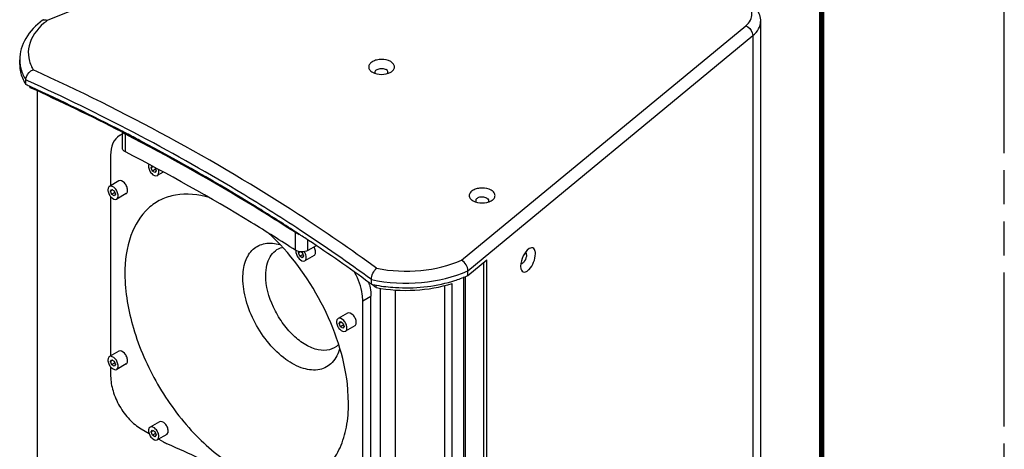
# Model space of a CAD drawing. Units: inches. Extents: x 0 to 170, y 0 to 110.
# Drawn here: x 143 to 170, y 82 to 93 of the extents above; entities that cross this region are included whole.
import ezdxf

# ---------------------------------------------------------------- set-up
doc = ezdxf.new("R2010")
doc.units = ezdxf.units.IN
doc.header["$LTSCALE"] = 9.35
doc.header["$MEASUREMENT"] = 0
doc.linetypes.add('PHANTOM', pattern=[0.8, 0.45, -0.05, 0.1, -0.05, 0.1, -0.05])
doc.layers.get('0').update_dxf_attribs({"linetype": 'CONTINUOUS'})
doc.layers.add('7_ALL_ROUNDS', color=7, linetype='CONTINUOUS')
doc.layers.add('DEFAULT_3', color=7, linetype='PHANTOM')

msp = doc.modelspace()

# ---------------------------------------------------------------- linework, layer by layer
at = {"color": 7, "linetype": 'CONTINUOUS'}
for p, q in [((143.033, 92.182), (143.033, 92.311)), ((152.695, 91.973), (152.695, 91.973)), ((143.323, 91.549), (143.323, 91.576)), ((143.521, 78.191), (143.521, 91.457)), ((145.882, 90.335), (145.84, 90.357)), ((145.946, 90.302), (145.882, 90.335)), ((145.957, 90.296), (145.946, 90.302)), ((146.633, 89.357), (146.668, 89.407)), ((146.681, 89.385), (146.633, 89.357)), ((146.668, 89.268), (146.633, 89.357)), ((146.756, 89.319), (146.668, 89.268)), ((146.738, 89.228), (146.668, 89.268)), ((146.773, 89.277), (146.738, 89.228)), ((146.743, 89.354), (146.773, 89.277)), ((145.745, 88.996), (145.489, 88.849)), ((146.964, 89.236), (146.803, 89.143)), ((145.52, 88.715), (145.555, 88.764)), ((145.58, 88.75), (145.52, 88.715)), ((145.555, 88.764), (145.624, 88.724)), ((145.624, 88.724), (145.659, 88.635)), ((145.555, 88.625), (145.52, 88.715)), ((145.643, 88.676), (145.555, 88.625)), ((145.624, 88.585), (145.555, 88.625)), ((145.659, 88.635), (145.624, 88.585)), ((145.946, 88.649), (145.69, 88.501)), ((155.449, 88.453), (155.449, 88.453)), ((150.597, 87.598), (150.512, 87.654)), ((150.667, 87.553), (150.597, 87.598)), ((150.67, 87.026), (150.695, 87.062)), ((150.718, 87.054), (150.67, 87.026)), ((150.705, 86.937), (150.67, 87.026)), ((150.793, 86.988), (150.705, 86.937)), ((150.774, 86.896), (150.705, 86.937)), ((150.737, 87.057), (150.774, 87.036)), ((150.774, 87.036), (150.809, 86.946)), ((150.809, 86.946), (150.774, 86.896)), ((151.096, 86.96), (150.84, 86.812)), ((155.311, 86.408), (155.829, 86.836)), ((155.829, 64.662), (155.829, 86.836)), ((155.748, 64.694), (155.748, 86.769)), ((156.754, 86.668), (156.763, 86.591)), ((155.199, 64.297), (155.199, 86.368)), ((155.24, 64.273), (155.24, 86.383)), ((152.665, 86.169), (152.607, 86.212)), ((152.795, 86.079), (152.795, 86.149)), ((152.903, 86.064), (152.903, 78.496)), ((154.669, 86.138), (154.669, 77.476)), ((154.88, 64.337), (154.88, 86.193)), ((153.32, 86.016), (153.32, 78.737)), ((152.009, 85.379), (151.753, 85.231)), ((151.784, 85.098), (151.818, 85.147)), ((151.844, 85.132), (151.784, 85.098)), ((151.818, 85.008), (151.784, 85.098)), ((151.818, 85.147), (151.888, 85.107)), ((151.907, 85.059), (151.818, 85.008)), ((151.888, 84.968), (151.818, 85.008)), ((151.888, 85.107), (151.923, 85.017)), ((151.923, 85.017), (151.888, 84.968)), ((152.21, 85.031), (151.954, 84.884)), ((145.745, 84.336), (145.489, 84.188)), ((145.52, 84.054), (145.555, 84.104)), ((145.58, 84.089), (145.52, 84.054)), ((145.555, 83.965), (145.52, 84.054)), ((145.555, 84.104), (145.624, 84.064)), ((145.643, 84.016), (145.555, 83.965)), ((145.624, 83.925), (145.555, 83.965)), ((145.624, 84.064), (145.659, 83.974)), ((145.659, 83.974), (145.624, 83.925)), ((145.946, 83.988), (145.69, 83.84)), ((152.04, 82.915), (152.008, 83.442)), ((146.859, 82.407), (146.603, 82.259)), ((146.633, 82.126), (146.668, 82.175)), ((146.694, 82.16), (146.633, 82.126)), ((146.668, 82.036), (146.633, 82.126)), ((146.668, 82.175), (146.738, 82.135)), ((146.756, 82.087), (146.668, 82.036)), ((146.738, 81.996), (146.668, 82.036)), ((146.738, 82.135), (146.773, 82.045)), ((146.773, 82.045), (146.738, 81.996)), ((147.06, 82.06), (146.803, 81.912))]:
    msp.add_line(p, q, dxfattribs=at)
at = {"color": 7, "linetype": 'CONTINUOUS', "const_width": 0.15}
msp.add_lwpolyline([(165, 107.5), (165, 2.5)], dxfattribs=at)
at = {"color": 7, "linetype": 'CONTINUOUS'}
for centre, radius, start, end in [((144.214, 92.278), 1.199, 206.7326, 212.4236), ((116.949, 34.007), 63.325, 65.37357, 65.50791), ((144.289, 92.104), 1.114, 207.926, 209.8705), ((118.167, 36.602), 60.46, 62.76122, 65.39879), ((119.336, 38.889), 57.891, 62.21104, 62.62347), ((124.063, 46.94), 48.551, 56.3798, 56.7729), ((125.356, 48.85), 46.244, 53.8927, 56.4025), ((153.549, 90.351), 4.274, 258.0629, 259.6154), ((153.565, 90.433), 4.358, 259.6112, 259.9387)]:
    msp.add_arc(centre, radius, start, end, dxfattribs=at)
for points, knots in [([(153.194, 92.261), (153.12, 92.304), (152.984, 92.33), (152.813, 92.312), (152.699, 92.27), (152.616, 92.206), (152.581, 92.117), (152.616, 92.029), (152.666, 91.99), (152.695, 91.973)], [0, 0, 0, 0, 0.290761, 0.444814, 0.583882, 0.698464, 0.791942, 0.885402, 1, 1, 1, 1]), ([(153.194, 91.973), (153.223, 91.99), (153.273, 92.028), (153.308, 92.117), (153.273, 92.206), (153.223, 92.244), (153.194, 92.261)], [0, 0, 0, 0, 0.275397, 0.500047, 0.724624, 1, 1, 1, 1]), ([(143.033, 92.182), (143.033, 92.144), (143.043, 91.991), (143.091, 91.842), (143.143, 91.738)], [0, 0, 0, 0, 0.244913, 1, 1, 1, 1]), ([(152.695, 91.973), (152.769, 91.93), (152.944, 91.897), (153.12, 91.93), (153.194, 91.973)], [0, 0, 0, 0, 0.499995, 1, 1, 1, 1]), ([(152.779, 91.937), (152.772, 91.947), (152.763, 91.971), (152.779, 92.026), (152.856, 92.07), (152.961, 92.082), (153.038, 92.065), (153.07, 92.046)], [0, 0, 0, 0, 0.092496, 0.183594, 0.415832, 0.714841, 1, 1, 1, 1]), ([(153.11, 91.937), (153.121, 91.954), (153.128, 92.004), (153.09, 92.035), (153.07, 92.046)], [0, 0, 0, 0, 0.454569, 1, 1, 1, 1]), ([(150.512, 87.654), (150.18, 87.87), (148.813, 88.734), (147.406, 89.534), (146.326, 90.103)], [0, 0, 0, 0, 0.245094, 1, 1, 1, 1]), ([(146.561, 89.399), (146.561, 89.363), (146.582, 89.288), (146.645, 89.182), (146.756, 89.116), (146.803, 89.143)], [0, 0, 0, 0, 0.277616, 0.577371, 1, 1, 1, 1]), ([(145.988, 88.741), (145.988, 88.777), (145.966, 88.852), (145.903, 88.957), (145.792, 89.024), (145.745, 88.996)], [0, 0, 0, 0, 0.277642, 0.577451, 1, 1, 1, 1]), ([(146.803, 89.143), (146.81, 89.147), (146.837, 89.17), (146.845, 89.208), (146.845, 89.235)], [0, 0, 0, 0, 0.220868, 1, 1, 1, 1]), ([(145.489, 88.849), (145.482, 88.845), (145.455, 88.822), (145.447, 88.784), (145.447, 88.757)], [0, 0, 0, 0, 0.220868, 1, 1, 1, 1]), ([(145.447, 88.757), (145.447, 88.721), (145.469, 88.646), (145.532, 88.54), (145.643, 88.474), (145.69, 88.501)], [0, 0, 0, 0, 0.277616, 0.577371, 1, 1, 1, 1]), ([(145.731, 88.593), (145.731, 88.629), (145.71, 88.704), (145.647, 88.81), (145.536, 88.876), (145.489, 88.849)], [0, 0, 0, 0, 0.277616, 0.577371, 1, 1, 1, 1]), ([(145.946, 88.649), (145.953, 88.653), (145.98, 88.675), (145.988, 88.714), (145.988, 88.741)], [0, 0, 0, 0, 0.22088, 1, 1, 1, 1]), ([(155.948, 88.742), (155.874, 88.784), (155.738, 88.81), (155.567, 88.792), (155.453, 88.75), (155.37, 88.686), (155.335, 88.597), (155.37, 88.509), (155.42, 88.47), (155.449, 88.453)], [0, 0, 0, 0, 0.290761, 0.444814, 0.583882, 0.698464, 0.791942, 0.885402, 1, 1, 1, 1]), ([(155.948, 88.453), (155.977, 88.47), (156.027, 88.509), (156.062, 88.597), (156.028, 88.686), (155.977, 88.725), (155.948, 88.742)], [0, 0, 0, 0, 0.275397, 0.500047, 0.724624, 1, 1, 1, 1]), ([(145.69, 88.501), (145.696, 88.505), (145.724, 88.527), (145.731, 88.566), (145.731, 88.593)], [0, 0, 0, 0, 0.220868, 1, 1, 1, 1]), ([(148.224, 88.546), (147.928, 88.63), (147.461, 88.68), (146.896, 88.501), (146.414, 88.175), (145.994, 87.466), (145.915, 86.807), (145.915, 86.452)], [0, 0, 0, 0, 0.249347, 0.362304, 0.473767, 0.712933, 1, 1, 1, 1]), ([(155.449, 88.453), (155.523, 88.411), (155.699, 88.377), (155.874, 88.411), (155.948, 88.453)], [0, 0, 0, 0, 0.499995, 1, 1, 1, 1]), ([(155.824, 88.526), (155.792, 88.545), (155.715, 88.563), (155.61, 88.551), (155.534, 88.506), (155.518, 88.451), (155.527, 88.428), (155.533, 88.418)], [0, 0, 0, 0, 0.285159, 0.584168, 0.816406, 0.907504, 1, 1, 1, 1]), ([(155.824, 88.526), (155.844, 88.515), (155.882, 88.484), (155.875, 88.434), (155.864, 88.418)], [0, 0, 0, 0, 0.545431, 1, 1, 1, 1]), ([(152.008, 83.442), (151.964, 83.817), (151.786, 84.584), (151.165, 86.042), (150.432, 87.035), (149.842, 87.576)], [0, 0, 0, 0, 0.238789, 0.494256, 1, 1, 1, 1]), ([(151.138, 87.052), (151.138, 87.063), (151.133, 87.112), (151.115, 87.159), (151.096, 87.192)], [0, 0, 0, 0, 0.228911, 1, 1, 1, 1]), ([(156.987, 87.145), (156.914, 87.101), (156.807, 86.941), (156.754, 86.764), (156.754, 86.668)], [0, 0, 0, 0, 0.474242, 1, 1, 1, 1]), ([(157.159, 87.002), (157.159, 87.032), (157.154, 87.085), (157.119, 87.154), (157.05, 87.176), (157.008, 87.158), (156.987, 87.145)], [0, 0, 0, 0, 0.31407, 0.550463, 0.752918, 1, 1, 1, 1]), ([(150.598, 87.068), (150.598, 87.032), (150.619, 86.957), (150.682, 86.851), (150.793, 86.785), (150.84, 86.812)], [0, 0, 0, 0, 0.277616, 0.577371, 1, 1, 1, 1]), ([(150.882, 86.904), (150.882, 86.917), (150.876, 86.973), (150.852, 87.027), (150.828, 87.063)], [0, 0, 0, 0, 0.228516, 1, 1, 1, 1]), ([(150.84, 86.812), (150.847, 86.816), (150.874, 86.839), (150.882, 86.877), (150.882, 86.904)], [0, 0, 0, 0, 0.220868, 1, 1, 1, 1]), ([(151.096, 86.96), (151.103, 86.964), (151.13, 86.987), (151.138, 87.025), (151.138, 87.052)], [0, 0, 0, 0, 0.22088, 1, 1, 1, 1]), ([(156.914, 86.977), (156.914, 86.918), (156.884, 86.832), (156.821, 86.75), (156.778, 86.725), (156.759, 86.726)], [0, 0, 0, 0, 0.567113, 0.82329, 1, 1, 1, 1]), ([(156.763, 86.591), (156.769, 86.568), (156.787, 86.525), (156.852, 86.494), (156.925, 86.519), (157.025, 86.605), (157.12, 86.77), (157.159, 86.924), (157.159, 87.002)], [0, 0, 0, 0, 0.094295, 0.171591, 0.262061, 0.382277, 0.691311, 1, 1, 1, 1]), ([(156.914, 86.977), (156.914, 86.985), (156.913, 87.011), (156.904, 87.04), (156.89, 87.051)], [0, 0, 0, 0, 0.306126, 1, 1, 1, 1]), ([(145.915, 86.452), (145.915, 85.95), (146.103, 84.892), (146.76, 83.404), (147.72, 82.092), (148.712, 81.256), (149.545, 80.858), (150.127, 80.718), (150.672, 80.732), (151.157, 80.908), (151.553, 81.24), (151.837, 81.705), (152.007, 82.279), (152.04, 82.696), (152.04, 82.915)], [0, 0, 0, 0, 0.138241, 0.29139, 0.444546, 0.582809, 0.643268, 0.697354, 0.745997, 0.791423, 0.836846, 0.885481, 0.939551, 1, 1, 1, 1]), ([(154.868, 86.247), (154.906, 86.258), (155.057, 86.305), (155.204, 86.362), (155.311, 86.41)], [0, 0, 0, 0, 0.256706, 1, 1, 1, 1]), ([(152.795, 86.079), (153.144, 86.012), (153.851, 85.968), (154.55, 86.087), (154.88, 86.193)], [0, 0, 0, 0, 0.506526, 1, 1, 1, 1]), ([(152.804, 86.142), (152.975, 86.112), (153.663, 86.032), (154.371, 86.1), (154.868, 86.247)], [0, 0, 0, 0, 0.251939, 1, 1, 1, 1]), ([(151.753, 85.231), (151.746, 85.227), (151.719, 85.205), (151.711, 85.166), (151.711, 85.139)], [0, 0, 0, 0, 0.220868, 1, 1, 1, 1]), ([(151.995, 84.975), (151.995, 85.011), (151.974, 85.086), (151.911, 85.192), (151.8, 85.259), (151.753, 85.231)], [0, 0, 0, 0, 0.277616, 0.577371, 1, 1, 1, 1]), ([(152.251, 85.123), (152.251, 85.159), (152.23, 85.234), (152.167, 85.34), (152.056, 85.406), (152.009, 85.379)], [0, 0, 0, 0, 0.277642, 0.577451, 1, 1, 1, 1]), ([(151.711, 85.139), (151.711, 85.104), (151.733, 85.028), (151.795, 84.923), (151.906, 84.856), (151.954, 84.884)], [0, 0, 0, 0, 0.277616, 0.577371, 1, 1, 1, 1]), ([(151.954, 84.884), (151.96, 84.887), (151.987, 84.91), (151.995, 84.948), (151.995, 84.975)], [0, 0, 0, 0, 0.220868, 1, 1, 1, 1]), ([(152.21, 85.031), (152.216, 85.035), (152.243, 85.058), (152.251, 85.096), (152.251, 85.123)], [0, 0, 0, 0, 0.22088, 1, 1, 1, 1]), ([(145.489, 84.188), (145.482, 84.184), (145.455, 84.161), (145.447, 84.123), (145.447, 84.096)], [0, 0, 0, 0, 0.220868, 1, 1, 1, 1]), ([(145.731, 83.932), (145.731, 83.968), (145.71, 84.043), (145.647, 84.149), (145.536, 84.215), (145.489, 84.188)], [0, 0, 0, 0, 0.277616, 0.577371, 1, 1, 1, 1]), ([(145.988, 84.08), (145.988, 84.116), (145.966, 84.191), (145.903, 84.297), (145.792, 84.363), (145.745, 84.336)], [0, 0, 0, 0, 0.277642, 0.577451, 1, 1, 1, 1]), ([(145.447, 84.096), (145.447, 84.06), (145.469, 83.985), (145.532, 83.879), (145.643, 83.813), (145.69, 83.84)], [0, 0, 0, 0, 0.277616, 0.577371, 1, 1, 1, 1]), ([(145.69, 83.84), (145.696, 83.844), (145.724, 83.867), (145.731, 83.905), (145.731, 83.932)], [0, 0, 0, 0, 0.220868, 1, 1, 1, 1]), ([(145.946, 83.988), (145.953, 83.992), (145.98, 84.015), (145.988, 84.053), (145.988, 84.08)], [0, 0, 0, 0, 0.22088, 1, 1, 1, 1]), ([(146.603, 82.259), (146.596, 82.256), (146.569, 82.233), (146.561, 82.194), (146.561, 82.167)], [0, 0, 0, 0, 0.220868, 1, 1, 1, 1]), ([(146.845, 82.003), (146.845, 82.039), (146.824, 82.115), (146.761, 82.22), (146.65, 82.287), (146.603, 82.259)], [0, 0, 0, 0, 0.277616, 0.577371, 1, 1, 1, 1]), ([(147.101, 82.151), (147.101, 82.187), (147.08, 82.262), (147.017, 82.368), (146.906, 82.435), (146.859, 82.407)], [0, 0, 0, 0, 0.277642, 0.577451, 1, 1, 1, 1]), ([(146.561, 82.167), (146.561, 82.132), (146.582, 82.056), (146.645, 81.951), (146.756, 81.884), (146.803, 81.912)], [0, 0, 0, 0, 0.277616, 0.577371, 1, 1, 1, 1]), ([(146.803, 81.912), (146.81, 81.915), (146.837, 81.938), (146.845, 81.977), (146.845, 82.003)], [0, 0, 0, 0, 0.220868, 1, 1, 1, 1]), ([(147.06, 82.06), (147.066, 82.063), (147.093, 82.086), (147.101, 82.124), (147.101, 82.151)], [0, 0, 0, 0, 0.22088, 1, 1, 1, 1])]:
    msp.add_open_spline(points, degree=3, knots=knots, dxfattribs=at)
for points in [[(146.569, 89.448), (146.563, 89.433), (146.561, 89.416), (146.561, 89.399)], [(146.845, 89.235), (146.845, 89.259), (146.841, 89.283), (146.834, 89.306)], [(150.6, 87.095), (150.598, 87.086), (150.598, 87.077), (150.598, 87.068)]]:
    msp.add_open_spline(points, degree=3, dxfattribs=at)
at = {"layer": '7_ALL_ROUNDS', "color": 9, "linetype": 'CONTINUOUS'}
for p, q in [((154.895, 97.877), (143.783, 93.384)), ((155.138, 86.827), (162.918, 93.244)), ((155.311, 86.539), (163.112, 92.973)), ((163.112, 92.973), (163.112, 70.538)), ((143.033, 92.311), (143.033, 92.31)), ((143.253, 91.74), (143.202, 91.763)), ((145.927, 89.79), (145.927, 90.273)), ((150.585, 87.101), (150.585, 87.583)), ((150.928, 87.095), (150.928, 87.373)), ((152.429, 85.711), (152.652, 85.84))]:
    msp.add_line(p, q, dxfattribs=at)
at = {"layer": '7_ALL_ROUNDS', "color": 7, "linetype": 'CONTINUOUS'}
for p, q in [((143.659, 93.393), (143.675, 93.402)), ((163.325, 93.364), (163.325, 70.929)), ((143.202, 91.635), (143.202, 91.763)), ((145.77, 90.239), (145.848, 90.284)), ((145.83, 90.338), (145.848, 90.328)), ((145.848, 89.892), (145.848, 90.328)), ((145.848, 90.328), (145.87, 90.317)), ((145.525, 89.699), (145.525, 88.87)), ((145.525, 88.568), (145.525, 84.209)), ((150.662, 87.55), (150.691, 87.531)), ((151.153, 87.224), (150.928, 87.095)), ((152.665, 86.169), (152.665, 86.298)), ((155.311, 86.408), (155.311, 86.539)), ((152.652, 79.798), (152.652, 85.84)), ((152.429, 79.669), (152.429, 85.711)), ((145.525, 83.907), (145.525, 83.656)), ((146.361, 82.209), (146.578, 82.084)), ((146.84, 81.933), (146.971, 81.857))]:
    msp.add_line(p, q, dxfattribs=at)
for centre, radius, start, end in [((143.705, 93.33), 0.0784, 104.003, 112.0421), ((117.753, 35.43), 61.67, 62.91745, 65.50444), ((145.97, 89.892), 0.401, 107.7754, 119.9499), ((120.687, 41.112), 55.275, 59.2678, 62.8965), ((120.976, 41.169), 54.65, 58.6894, 62.8341), ((122.338, 43.915), 52.022, 58.2813, 59.2534), ((123.264, 45.41), 50.264, 56.9693, 58.2833), ((123.172, 44.8), 50.406, 57.0547, 58.6773), ((150.413, 85.512), 2.046, 28.4251, 29.2731), ((150.983, 85.767), 1.675, 13.3334, 15.6622), ((126.23, 49.771), 44.988, 53.8076, 54.003)]:
    msp.add_arc(centre, radius, start, end, dxfattribs=at)
at = {"layer": '7_ALL_ROUNDS', "color": 9, "linetype": 'CONTINUOUS'}
for centre, radius, start, end in [((144.835, 91.992), 1.745, 130.0807, 130.8859), ((144.895, 91.919), 1.839, 127.2044, 130.0627), ((143.96, 92.311), 0.926, 180.0733, 187.9426), ((143.973, 92.313), 0.94, 187.9351, 189.2359), ((125.292, 48.891), 46.353, 53.8035, 56.719)]:
    msp.add_arc(centre, radius, start, end, dxfattribs=at)
for points, knots in [([(162.918, 93.244), (162.971, 93.287), (163.059, 93.383), (163.107, 93.573), (163.041, 93.759), (162.945, 93.851), (162.889, 93.893)], [0, 0, 0, 0, 0.264841, 0.494142, 0.727047, 1, 1, 1, 1]), ([(143.693, 93.311), (143.508, 93.15), (143.274, 92.838), (143.259, 92.354), (143.344, 92.138), (143.402, 92.039)], [0, 0, 0, 0, 0.520709, 0.75537, 1, 1, 1, 1]), ([(163.112, 92.973), (163.175, 93.025), (163.281, 93.139), (163.325, 93.293), (163.325, 93.364)], [0, 0, 0, 0, 0.535577, 1, 1, 1, 1]), ([(162.918, 93.244), (162.999, 93.211), (163.088, 93.113), (163.112, 93), (163.112, 92.973)], [0, 0, 0, 0, 0.76349, 1, 1, 1, 1]), ([(143.046, 92.162), (143.051, 92.128), (143.082, 91.987), (143.143, 91.855), (143.202, 91.763)], [0, 0, 0, 0, 0.242069, 1, 1, 1, 1]), ([(152.808, 86.606), (152.108, 87.118), (149.12, 89.17), (145.91, 90.893), (143.402, 92.039)], [0, 0, 0, 0, 0.239182, 1, 1, 1, 1]), ([(150.727, 87.642), (150.153, 88.019), (147.744, 89.53), (145.214, 90.844), (143.253, 91.74)], [0, 0, 0, 0, 0.241781, 1, 1, 1, 1]), ([(149.146, 86.336), (149.146, 86.492), (149.181, 86.781), (149.396, 87.148), (149.765, 87.324), (150.03, 87.293), (150.161, 87.256)], [0, 0, 0, 0, 0.287722, 0.527415, 0.750078, 1, 1, 1, 1]), ([(149.773, 86.414), (149.773, 86.507), (149.789, 86.683), (149.876, 86.919), (150.024, 87.096), (150.157, 87.161), (150.225, 87.179)], [0, 0, 0, 0, 0.293379, 0.549946, 0.778987, 1, 1, 1, 1]), ([(152.808, 86.606), (153.205, 86.529), (154.004, 86.494), (154.787, 86.673), (155.138, 86.827)], [0, 0, 0, 0, 0.513193, 1, 1, 1, 1]), ([(151.796, 84.421), (151.76, 84.279), (151.665, 84.074), (151.442, 83.897), (151.174, 83.798), (150.762, 83.844), (150.284, 84.111), (149.834, 84.545), (149.464, 85.099), (149.216, 85.707), (149.146, 86.134), (149.146, 86.336)], [0, 0, 0, 0, 0.099614, 0.144814, 0.190122, 0.290453, 0.413343, 0.556811, 0.710973, 0.862823, 1, 1, 1, 1]), ([(151.762, 84.517), (151.696, 84.45), (151.516, 84.348), (151.187, 84.358), (150.845, 84.505), (150.511, 84.767), (150.211, 85.122), (149.903, 85.656), (149.773, 86.116), (149.773, 86.414)], [0, 0, 0, 0, 0.086952, 0.18192, 0.295082, 0.427286, 0.573065, 0.72369, 1, 1, 1, 1]), ([(152.665, 86.298), (153.115, 86.203), (154.023, 86.155), (154.913, 86.359), (155.311, 86.539)], [0, 0, 0, 0, 0.513207, 1, 1, 1, 1])]:
    msp.add_open_spline(points, degree=3, knots=knots, dxfattribs=at)
at = {"layer": '7_ALL_ROUNDS', "color": 7, "linetype": 'CONTINUOUS'}
for points, knots in [([(162.931, 93.954), (163.04, 93.891), (163.238, 93.731), (163.325, 93.483), (163.325, 93.364)], [0, 0, 0, 0, 0.516218, 1, 1, 1, 1]), ([(143.659, 93.393), (143.478, 93.259), (143.166, 92.947), (143.033, 92.514), (143.033, 92.311)], [0, 0, 0, 0, 0.524313, 1, 1, 1, 1]), ([(143.686, 93.406), (143.693, 93.408), (143.727, 93.411), (143.761, 93.398), (143.783, 93.384)], [0, 0, 0, 0, 0.219992, 1, 1, 1, 1]), ([(143.202, 91.763), (143.202, 91.791), (143.227, 91.907), (143.319, 92.005), (143.402, 92.039)], [0, 0, 0, 0, 0.237235, 1, 1, 1, 1]), ([(145.77, 90.239), (145.69, 90.193), (145.553, 90.021), (145.525, 89.811), (145.525, 89.699)], [0, 0, 0, 0, 0.449237, 1, 1, 1, 1]), ([(150.585, 87.583), (150.217, 87.821), (148.699, 88.777), (147.132, 89.653), (145.927, 90.273)], [0, 0, 0, 0, 0.24462, 1, 1, 1, 1]), ([(145.927, 89.79), (145.916, 89.797), (145.878, 89.819), (145.848, 89.861), (145.848, 89.892)], [0, 0, 0, 0, 0.29918, 1, 1, 1, 1]), ([(150.928, 87.095), (150.877, 87.065), (150.756, 87.043), (150.634, 87.069), (150.585, 87.101)], [0, 0, 0, 0, 0.503893, 1, 1, 1, 1]), ([(152.665, 86.298), (152.665, 86.357), (152.699, 86.471), (152.765, 86.571), (152.808, 86.606)], [0, 0, 0, 0, 0.512813, 1, 1, 1, 1]), ([(155.311, 86.539), (155.311, 86.596), (155.269, 86.71), (155.188, 86.799), (155.138, 86.827)], [0, 0, 0, 0, 0.498887, 1, 1, 1, 1]), ([(152.429, 85.711), (152.429, 85.773), (152.407, 86.043), (152.311, 86.303), (152.212, 86.485)], [0, 0, 0, 0, 0.229472, 1, 1, 1, 1]), ([(152.613, 86.154), (152.62, 86.127), (152.641, 86.024), (152.652, 85.918), (152.652, 85.84)], [0, 0, 0, 0, 0.261814, 1, 1, 1, 1]), ([(145.525, 83.656), (145.525, 83.519), (145.577, 83.23), (145.756, 82.825), (146.018, 82.467), (146.242, 82.278), (146.361, 82.209)], [0, 0, 0, 0, 0.237205, 0.499975, 0.762759, 1, 1, 1, 1]), ([(147.084, 81.8), (147.379, 81.677), (148.599, 81.119), (149.75, 80.415), (150.582, 79.823)], [0, 0, 0, 0, 0.238162, 1, 1, 1, 1])]:
    msp.add_open_spline(points, degree=3, knots=knots, dxfattribs=at)
for points in [[(145.87, 90.317), (145.885, 90.298), (145.906, 90.284), (145.927, 90.273)], [(150.585, 87.583), (150.608, 87.568), (150.635, 87.557), (150.662, 87.55)], [(146.971, 81.857), (147.007, 81.836), (147.045, 81.817), (147.084, 81.8)]]:
    msp.add_open_spline(points, degree=3, dxfattribs=at)
at = {"layer": 'DEFAULT_3', "color": 7, "linetype": 'PHANTOM'}
msp.add_line((170, 0), (170, 110), dxfattribs=at)

doc.saveas('drawing.dxf')
